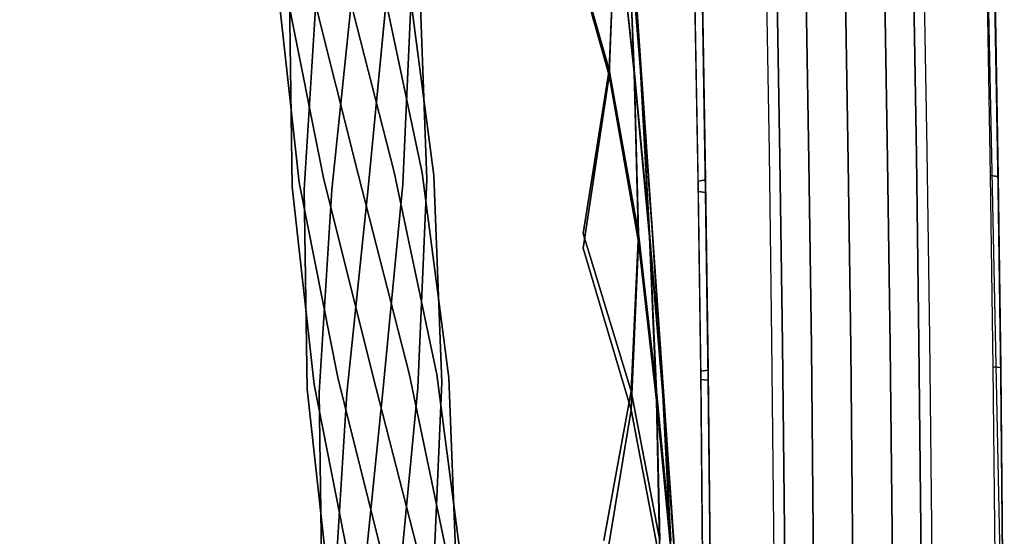
# Model space of a CAD drawing. Units: metres. Extents: x 2.798 to 3.338, y -5.272 to -4.715.
# Drawn here: x 3.207 to 3.338, y -5.131 to -5.062 of the extents above; entities that cross this region are included whole.
import ezdxf
from ezdxf.enums import TextEntityAlignment as Align

# ---------------------------------------------------------------- set-up
doc = ezdxf.new("R2010")
doc.units = ezdxf.units.M
doc.header["$MEASUREMENT"] = 0
for name, color, linetype in [('-Scio 12 -sedak', 7, 'Continuous'), ('72_OFML_OFFICE_D2_ANY', 7, 'Continuous'), ('72_OFML_OFFICE_D3_ANY', 7, 'Continuous'), ('Scio 12 -kov', 7, 'Continuous'), ('Scio 12 -plast', 7, 'Continuous')]:
    doc.layers.add(name, color=color, linetype=linetype)
doc.styles.add('PXCAD_STANDARD', font='txt')

# ---------------------------------------------------------------- blocks, each defined once
blk = doc.blocks.new('de45fdec-ba2d-4691-b259-910f4da7bad4')
at = {"layer": '-Scio 12 -sedak'}
for points, invisible_edges in [([(133.56, -28.12, 402.41), (132.66, -5.82, 400.17), (153.37, -5.82, 400.67)], 15), ([(153.37, -6.35, 449.19), (132.66, -6.35, 448.67), (133.56, -29.43, 450.51)], 15), ([(153.37, -5.82, 400.67), (154.42, -28.12, 402.91), (133.56, -28.12, 402.41)], 15), ([(133.56, -29.43, 450.51), (154.42, -29.43, 451.07), (153.37, -6.35, 449.19)], 15), ([(173.83, -28.12, 403.25), (154.42, -28.12, 402.91), (153.37, -5.82, 400.67)], 15), ([(153.37, -5.82, 400.67), (172.64, -5.82, 401.01), (173.83, -28.12, 403.25)], 15), ([(173.83, -29.41, 451.3), (172.64, -6.34, 449.37), (153.37, -6.35, 449.19)], 15), ([(153.37, -6.35, 449.19), (154.42, -29.43, 451.07), (173.83, -29.41, 451.3)], 15), ([(173.83, -28.12, 403.25), (172.64, -5.82, 401.01), (189.39, -5.82, 401.39)], 15), ([(189.39, -6.32, 449.18), (172.64, -6.34, 449.37), (173.83, -29.41, 451.3)], 15), ([(189.39, -5.82, 401.39), (190.7, -28.12, 403.63), (173.83, -28.12, 403.25)], 15), ([(173.83, -29.41, 451.3), (190.7, -29.36, 451.14), (189.39, -6.32, 449.18)], 15), ([(203.95, -28.12, 404.21), (190.7, -28.12, 403.63), (189.39, -5.82, 401.39)], 15), ([(189.39, -5.82, 401.39), (202.55, -5.82, 401.96), (203.95, -28.12, 404.21)], 15), ([(203.95, -29.26, 450.52), (202.55, -6.28, 448.59), (189.39, -6.32, 449.18)], 15), ([(189.39, -6.32, 449.18), (190.7, -29.36, 451.14), (203.95, -29.26, 450.52)], 15), ([(203.95, -28.12, 404.21), (202.55, -5.82, 401.96), (211.04, -5.82, 402.92)], 15), ([(211.04, -6.21, 447.57), (202.55, -6.28, 448.59), (203.95, -29.26, 450.52)], 15), ([(211.04, -5.82, 402.92), (212.5, -28.12, 405.18), (203.95, -28.12, 404.21)], 15), ([(203.95, -29.26, 450.52), (212.5, -29.09, 449.4), (211.04, -6.21, 447.57)], 15), ([(217.43, -28.12, 406.52), (212.5, -28.12, 405.18), (211.04, -5.82, 402.92)], 7), ([(211.04, -5.82, 402.92), (215.94, -5.82, 404.25), (217.43, -28.12, 406.52)], 7), ([(217.43, -28.89, 447.85), (215.94, -6.13, 446.16), (211.04, -6.21, 447.57)], 7), ([(211.04, -6.21, 447.57), (212.5, -29.09, 449.4), (217.43, -28.89, 447.85)], 7), ([(217.43, -28.12, 406.52), (215.94, -5.82, 404.25), (218.32, -5.82, 405.92)], 7), ([(218.32, -6.04, 444.41), (215.94, -6.13, 446.16), (217.43, -28.89, 447.85)], 7), ([(218.32, -5.82, 405.92), (219.82, -28.12, 408.2), (217.43, -28.12, 406.52)], 7), ([(217.43, -28.89, 447.85), (219.82, -28.67, 445.96), (218.32, -6.04, 444.41)], 7), ([(220.76, -28.12, 410.21), (219.82, -28.12, 408.2), (218.32, -5.82, 405.92)], 7), ([(218.32, -5.82, 405.92), (219.26, -5.82, 407.91), (220.76, -28.12, 410.21)], 7), ([(220.76, -28.48, 443.8), (219.26, -5.97, 442.36), (218.32, -6.04, 444.41)], 7), ([(218.32, -6.04, 444.41), (219.82, -28.67, 445.96), (220.76, -28.48, 443.8)], 7), ([(220.76, -28.12, 410.21), (219.26, -5.82, 407.91), (219.82, -5.82, 410.2)], 7), ([(219.82, -5.91, 440.06), (219.26, -5.97, 442.36), (220.76, -28.48, 443.8)], 7), ([(219.82, -5.82, 410.2), (221.32, -28.12, 412.53), (220.76, -28.12, 410.21)], 7), ([(221.6, -28.12, 415.1), (221.32, -28.12, 412.53), (219.82, -5.82, 410.2)], 7), ([(219.82, -5.82, 410.2), (220.1, -5.82, 412.77), (221.6, -28.12, 415.1)], 7), ([(221.6, -28.25, 438.96), (220.1, -5.88, 437.51), (219.82, -5.91, 440.06)], 7), ([(220.76, -28.48, 443.8), (221.32, -28.35, 441.47), (219.82, -5.91, 440.06)], 7), ([(219.82, -5.91, 440.06), (221.32, -28.35, 441.47), (221.6, -28.25, 438.96)], 7), ([(221.6, -28.12, 415.1), (220.1, -5.82, 412.77), (220.19, -5.82, 415.59)], 7), ([(220.19, -5.85, 434.74), (220.1, -5.88, 437.51), (221.6, -28.25, 438.96)], 7), ([(221.69, -28.12, 420.88), (220.19, -5.82, 418.63), (220.19, -5.82, 421.87)], 7), ([(220.19, -5.82, 421.87), (221.69, -28.12, 424), (221.69, -28.12, 420.88)], 7), ([(221.69, -28.13, 427.18), (221.69, -28.12, 424), (220.19, -5.82, 421.87)], 7), ([(220.19, -5.82, 421.87), (220.19, -5.83, 425.2), (221.69, -28.13, 427.18)], 7), ([(221.69, -28.12, 420.88), (221.69, -28.12, 417.9), (220.19, -5.82, 415.59)], 7), ([(220.19, -5.82, 415.59), (220.19, -5.82, 418.63), (221.69, -28.12, 420.88)], 7), ([(220.19, -5.82, 415.59), (221.69, -28.12, 417.9), (221.6, -28.12, 415.1)], 7), ([(221.69, -28.16, 433.4), (221.69, -28.14, 430.34), (220.19, -5.83, 428.53)], 7), ([(220.19, -5.83, 428.53), (220.19, -5.84, 431.74), (221.69, -28.16, 433.4)], 7), ([(221.69, -28.13, 427.18), (220.19, -5.83, 425.2), (220.19, -5.83, 428.53)], 7), ([(220.19, -5.83, 428.53), (221.69, -28.14, 430.34), (221.69, -28.13, 427.18)], 7), ([(221.69, -28.16, 433.4), (220.19, -5.84, 431.74), (220.19, -5.85, 434.74)], 7), ([(220.19, -5.85, 434.74), (221.69, -28.19, 436.27), (221.69, -28.16, 433.4)], 7), ([(221.6, -28.25, 438.96), (221.69, -28.19, 436.27), (220.19, -5.85, 434.74)], 7), ([(133.56, -28.12, 402.41), (154.42, -28.12, 402.91), (155.47, -49.96, 405.22)], 15), ([(155.47, -49.96, 405.22), (134.46, -49.96, 404.72), (133.56, -28.12, 402.41)], 15), ([(155.47, -49.96, 405.22), (154.42, -28.12, 402.91), (173.83, -28.12, 403.25)], 15), ([(173.83, -28.12, 403.25), (175.02, -49.96, 405.57), (155.47, -49.96, 405.22)], 15), ([(173.83, -28.12, 403.25), (190.7, -28.12, 403.63), (192.01, -49.96, 405.95)], 15), ([(192.01, -49.96, 405.95), (175.02, -49.96, 405.57), (173.83, -28.12, 403.25)], 15), ([(192.01, -49.96, 405.95), (190.7, -28.12, 403.63), (203.95, -28.12, 404.21)], 15), ([(203.95, -28.12, 404.21), (205.36, -49.96, 406.54), (192.01, -49.96, 405.95)], 15), ([(203.95, -28.12, 404.21), (212.5, -28.12, 405.18), (213.96, -49.96, 407.52)], 15), ([(213.96, -49.96, 407.52), (205.36, -49.96, 406.54), (203.95, -28.12, 404.21)], 15), ([(213.96, -49.96, 407.52), (212.5, -28.12, 405.18), (217.43, -28.12, 406.52)], 7), ([(217.43, -28.12, 406.52), (218.92, -49.96, 408.87), (213.96, -49.96, 407.52)], 7), ([(217.43, -28.12, 406.52), (219.82, -28.12, 408.2), (221.32, -49.96, 410.57)], 7), ([(221.32, -49.96, 410.57), (218.92, -49.96, 408.87), (217.43, -28.12, 406.52)], 7), ([(221.32, -51.06, 447.51), (219.82, -28.67, 445.96), (217.43, -28.89, 447.85)], 7), ([(221.32, -49.96, 410.57), (219.82, -28.12, 408.2), (220.76, -28.12, 410.21)], 7), ([(220.76, -28.48, 443.8), (219.82, -28.67, 445.96), (221.32, -51.06, 447.51)], 7), ([(220.76, -28.12, 410.21), (221.32, -28.12, 412.53), (222.82, -49.96, 414.93)], 7), ([(222.82, -49.96, 414.93), (222.26, -49.96, 412.6), (220.76, -28.12, 410.21)], 7), ([(220.76, -28.12, 410.21), (222.26, -49.96, 412.6), (221.32, -49.96, 410.57)], 7), ([(222.82, -50.41, 442.83), (221.32, -28.35, 441.47), (220.76, -28.48, 443.8)], 7), ([(220.76, -28.48, 443.8), (222.26, -50.68, 445.19), (222.82, -50.41, 442.83)], 7), ([(221.32, -51.06, 447.51), (222.26, -50.68, 445.19), (220.76, -28.48, 443.8)], 7), ([(222.82, -49.96, 414.93), (221.32, -28.12, 412.53), (221.6, -28.12, 415.1)], 7), ([(221.6, -28.25, 438.96), (221.32, -28.35, 441.47), (222.82, -50.41, 442.83)], 7), ([(221.6, -28.12, 415.1), (221.69, -28.12, 417.9), (223.19, -49.96, 420.28)], 7), ([(223.19, -49.96, 420.28), (223.1, -49.96, 417.5), (221.6, -28.12, 415.1)], 7), ([(221.6, -28.12, 415.1), (223.1, -49.96, 417.5), (222.82, -49.96, 414.93)], 7), ([(223.19, -50.1, 437.82), (221.69, -28.19, 436.27), (221.6, -28.25, 438.96)], 7), ([(221.6, -28.25, 438.96), (223.1, -50.22, 440.38), (223.19, -50.1, 437.82)], 7), ([(222.82, -50.41, 442.83), (223.1, -50.22, 440.38), (221.6, -28.25, 438.96)], 7), ([(221.69, -28.12, 420.88), (221.69, -28.12, 424), (223.19, -49.96, 426.21)], 7), ([(223.19, -49.96, 426.21), (223.19, -49.96, 423.2), (221.69, -28.12, 420.88)], 7), ([(223.19, -49.96, 426.21), (221.69, -28.12, 424), (221.69, -28.13, 427.18)], 7), ([(221.69, -28.12, 420.88), (223.19, -49.96, 423.2), (223.19, -49.96, 420.28)], 7), ([(223.19, -49.96, 420.28), (221.69, -28.12, 417.9), (221.69, -28.12, 420.88)], 7), ([(221.69, -28.13, 427.18), (223.19, -49.96, 429.25), (223.19, -49.96, 426.21)], 7), ([(221.69, -28.13, 427.18), (221.69, -28.14, 430.34), (223.19, -49.98, 432.24)], 7), ([(223.19, -49.98, 432.24), (223.19, -49.96, 429.25), (221.69, -28.13, 427.18)], 7), ([(223.19, -49.98, 432.24), (221.69, -28.14, 430.34), (221.69, -28.16, 433.4)], 7), ([(221.69, -28.16, 433.4), (223.19, -50.03, 435.12), (223.19, -49.98, 432.24)], 7), ([(221.69, -28.16, 433.4), (221.69, -28.19, 436.27), (223.19, -50.1, 437.82)], 7), ([(223.19, -50.1, 437.82), (223.19, -50.03, 435.12), (221.69, -28.16, 433.4)], 7), ([(133.56, -29.43, 450.51), (134.46, -52.57, 452.54), (155.47, -52.57, 453.16)], 15), ([(155.47, -52.57, 453.16), (154.42, -29.43, 451.07), (133.56, -29.43, 450.51)], 15), ([(173.83, -29.41, 451.3), (154.42, -29.43, 451.07), (155.47, -52.57, 453.16)], 15), ([(155.47, -52.57, 453.16), (175.02, -52.53, 453.46), (173.83, -29.41, 451.3)], 15), ([(192.01, -52.43, 453.34), (190.7, -29.36, 451.14), (173.83, -29.41, 451.3)], 15), ([(173.83, -29.41, 451.3), (175.02, -52.53, 453.46), (192.01, -52.43, 453.34)], 15), ([(203.95, -29.26, 450.52), (190.7, -29.36, 451.14), (192.01, -52.43, 453.34)], 15), ([(192.01, -52.43, 453.34), (205.36, -52.23, 452.69), (203.95, -29.26, 450.52)], 15), ([(213.96, -51.89, 451.41), (212.5, -29.09, 449.4), (203.95, -29.26, 450.52)], 15), ([(203.95, -29.26, 450.52), (205.36, -52.23, 452.69), (213.96, -51.89, 451.41)], 15), ([(217.43, -28.89, 447.85), (212.5, -29.09, 449.4), (213.96, -51.89, 451.41)], 7), ([(213.96, -51.89, 451.41), (218.92, -51.48, 449.63), (217.43, -28.89, 447.85)], 7), ([(217.43, -28.89, 447.85), (218.92, -51.48, 449.63), (221.32, -51.06, 447.51)], 7), ([(135.33, -71.06, 406.79), (134.46, -49.96, 404.72), (155.47, -49.96, 405.22)], 15), ([(155.47, -49.96, 405.22), (156.49, -71.05, 407.31), (135.33, -71.06, 406.79)], 15), ([(176.18, -71.03, 407.66), (156.49, -71.05, 407.31), (155.47, -49.96, 405.22)], 15), ([(155.47, -49.96, 405.22), (175.02, -49.96, 405.57), (176.18, -71.03, 407.66)], 15), ([(176.18, -71.03, 407.66), (175.02, -49.96, 405.57), (192.01, -49.96, 405.95)], 15), ([(192.01, -49.96, 405.95), (193.29, -71.02, 408.05), (176.18, -71.03, 407.66)], 15), ([(206.73, -71, 408.65), (193.29, -71.02, 408.05), (192.01, -49.96, 405.95)], 15), ([(192.01, -49.96, 405.95), (205.36, -49.96, 406.54), (206.73, -71, 408.65)], 15), ([(206.73, -71, 408.65), (205.36, -49.96, 406.54), (213.96, -49.96, 407.52)], 15), ([(213.96, -49.96, 407.52), (215.39, -71, 409.64), (206.73, -71, 408.65)], 15), ([(220.37, -71, 411.01), (215.39, -71, 409.64), (213.96, -49.96, 407.52)], 7), ([(213.96, -49.96, 407.52), (218.92, -49.96, 408.87), (220.37, -71, 411.01)], 7), ([(220.37, -71, 411.01), (218.92, -49.96, 408.87), (221.32, -49.96, 410.57)], 7), ([(221.32, -51.06, 447.51), (218.92, -51.48, 449.63), (220.37, -73.49, 451.2)], 7), ([(221.32, -49.96, 410.57), (222.78, -71, 412.72), (220.37, -71, 411.01)], 7), ([(220.37, -73.49, 451.2), (222.78, -72.81, 448.82), (221.32, -51.06, 447.51)], 7), ([(223.72, -71, 414.75), (222.78, -71, 412.72), (221.32, -49.96, 410.57)], 7), ([(221.32, -49.96, 410.57), (222.26, -49.96, 412.6), (223.72, -71, 414.75)], 7), ([(223.72, -72.21, 446.32), (222.26, -50.68, 445.19), (221.32, -51.06, 447.51)], 7), ([(221.32, -51.06, 447.51), (222.78, -72.81, 448.82), (223.72, -72.21, 446.32)], 7), ([(223.72, -71, 414.75), (222.26, -49.96, 412.6), (222.82, -49.96, 414.93)], 7), ([(222.82, -50.41, 442.83), (222.26, -50.68, 445.19), (223.72, -72.21, 446.32)], 7), ([(224.56, -71.01, 419.66), (224.28, -71, 417.09), (222.82, -49.96, 414.93)], 7), ([(222.82, -49.96, 414.93), (223.1, -49.96, 417.5), (224.56, -71.01, 419.66)], 7), ([(222.82, -49.96, 414.93), (224.28, -71, 417.09), (223.72, -71, 414.75)], 7), ([(224.56, -71.47, 441.55), (223.1, -50.22, 440.38), (222.82, -50.41, 442.83)], 7), ([(223.72, -72.21, 446.32), (224.28, -71.77, 443.92), (222.82, -50.41, 442.83)], 7), ([(222.82, -50.41, 442.83), (224.28, -71.77, 443.92), (224.56, -71.47, 441.55)], 7), ([(224.56, -71.01, 419.66), (223.1, -49.96, 417.5), (223.19, -49.96, 420.28)], 7), ([(223.19, -50.1, 437.82), (223.1, -50.22, 440.38), (224.56, -71.47, 441.55)], 7), ([(224.65, -71.04, 431.07), (224.65, -71.02, 428.17), (223.19, -49.96, 426.21)], 7), ([(223.19, -49.96, 426.21), (223.19, -49.96, 429.25), (224.65, -71.04, 431.07)], 7), ([(224.65, -71.02, 425.26), (223.19, -49.96, 423.2), (223.19, -49.96, 426.21)], 7), ([(223.19, -49.96, 426.21), (224.65, -71.02, 428.17), (224.65, -71.02, 425.26)], 7), ([(224.65, -71.04, 431.07), (223.19, -49.96, 429.25), (223.19, -49.98, 432.24)], 7), ([(224.65, -71.02, 425.26), (224.65, -71.01, 422.4), (223.19, -49.96, 420.28)], 7), ([(223.19, -49.96, 420.28), (223.19, -49.96, 423.2), (224.65, -71.02, 425.26)], 7), ([(223.19, -49.96, 420.28), (224.65, -71.01, 422.4), (224.56, -71.01, 419.66)], 7), ([(224.65, -71.15, 436.61), (224.65, -71.08, 433.9), (223.19, -49.98, 432.24)], 7), ([(223.19, -49.98, 432.24), (223.19, -50.03, 435.12), (224.65, -71.15, 436.61)], 7), ([(223.19, -49.98, 432.24), (224.65, -71.08, 433.9), (224.65, -71.04, 431.07)], 7), ([(224.65, -71.15, 436.61), (223.19, -50.03, 435.12), (223.19, -50.1, 437.82)], 7), ([(224.56, -71.47, 441.55), (224.65, -71.27, 439.13), (223.19, -50.1, 437.82)], 7), ([(223.19, -50.1, 437.82), (224.65, -71.27, 439.13), (224.65, -71.15, 436.61)], 7), ([(192.01, -52.43, 453.34), (175.02, -52.53, 453.46), (176.18, -75.2, 455.47)], 15), ([(176.18, -75.2, 455.47), (193.29, -75.02, 455.4), (192.01, -52.43, 453.34)], 15), ([(206.73, -74.69, 454.71), (205.36, -52.23, 452.69), (192.01, -52.43, 453.34)], 15), ([(192.01, -52.43, 453.34), (193.29, -75.02, 455.4), (206.73, -74.69, 454.71)], 15), ([(213.96, -51.89, 451.41), (205.36, -52.23, 452.69), (206.73, -74.69, 454.71)], 15), ([(206.73, -74.69, 454.71), (215.39, -74.14, 453.24), (213.96, -51.89, 451.41)], 15), ([(220.37, -73.49, 451.2), (218.92, -51.48, 449.63), (213.96, -51.89, 451.41)], 7), ([(213.96, -51.89, 451.41), (215.39, -74.14, 453.24), (220.37, -73.49, 451.2)], 7), ([(155.47, -52.57, 453.16), (134.46, -52.57, 452.54), (135.33, -75.28, 454.38)], 15), ([(135.33, -75.28, 454.38), (156.49, -75.27, 455.08), (155.47, -52.57, 453.16)], 15), ([(176.18, -75.2, 455.47), (175.02, -52.53, 453.46), (155.47, -52.57, 453.16)], 15), ([(155.47, -52.57, 453.16), (156.49, -75.27, 455.08), (176.18, -75.2, 455.47)], 15), ([(135.33, -71.06, 406.79), (156.49, -71.05, 407.31), (157.44, -91.12, 408.84)], 15), ([(157.44, -91.12, 408.84), (136.14, -91.18, 408.31), (135.33, -71.06, 406.79)], 15), ([(157.44, -91.12, 408.84), (156.49, -71.05, 407.31), (176.18, -71.03, 407.66)], 15), ([(176.18, -71.03, 407.66), (177.26, -91.06, 409.22), (157.44, -91.12, 408.84)], 15), ([(176.18, -71.03, 407.66), (193.29, -71.02, 408.05), (194.49, -91, 409.63)], 15), ([(194.49, -91, 409.63), (177.26, -91.06, 409.22), (176.18, -71.03, 407.66)], 15), ([(194.49, -91, 409.63), (193.29, -71.02, 408.05), (206.73, -71, 408.65)], 15), ([(206.73, -71, 408.65), (208.02, -90.95, 410.25), (194.49, -91, 409.63)], 15), ([(206.73, -71, 408.65), (215.39, -71, 409.64), (216.73, -90.92, 411.26)], 15), ([(216.73, -90.92, 411.26), (208.02, -90.95, 410.25), (206.73, -71, 408.65)], 15), ([(216.73, -90.92, 411.26), (215.39, -71, 409.64), (220.37, -71, 411.01)], 7), ([(220.37, -71, 411.01), (221.74, -90.92, 412.63), (216.73, -90.92, 411.26)], 7), ([(220.37, -71, 411.01), (222.78, -71, 412.72), (224.16, -90.92, 414.35)], 7), ([(224.16, -90.92, 414.35), (221.74, -90.92, 412.63), (220.37, -71, 411.01)], 7), ([(224.16, -90.92, 414.35), (222.78, -71, 412.72), (223.72, -71, 414.75)], 7), ([(223.72, -71, 414.75), (224.28, -71, 417.09), (225.66, -90.95, 418.7)], 7), ([(225.66, -90.95, 418.7), (225.1, -90.94, 416.38), (223.72, -71, 414.75)], 7), ([(223.72, -71, 414.75), (225.1, -90.94, 416.38), (224.16, -90.92, 414.35)], 7), ([(225.66, -92.12, 444.54), (224.28, -71.77, 443.92), (223.72, -72.21, 446.32)], 7), ([(225.66, -90.95, 418.7), (224.28, -71, 417.09), (224.56, -71.01, 419.66)], 7), ([(224.56, -71.47, 441.55), (224.28, -71.77, 443.92), (225.66, -92.12, 444.54)], 7), ([(224.56, -71.01, 419.66), (224.65, -71.01, 422.4), (226.03, -90.98, 423.94)], 7), ([(226.03, -90.98, 423.94), (225.94, -90.96, 421.24), (224.56, -71.01, 419.66)], 7), ([(224.56, -71.01, 419.66), (225.94, -90.96, 421.24), (225.66, -90.95, 418.7)], 7), ([(226.03, -91.43, 439.96), (224.65, -71.27, 439.13), (224.56, -71.47, 441.55)], 7), ([(224.56, -71.47, 441.55), (225.94, -91.7, 442.23), (226.03, -91.43, 439.96)], 7), ([(225.66, -92.12, 444.54), (225.94, -91.7, 442.23), (224.56, -71.47, 441.55)], 7), ([(226.03, -90.98, 423.94), (224.65, -71.01, 422.4), (224.65, -71.02, 425.26)], 7), ([(224.65, -71.02, 425.26), (224.65, -71.02, 428.17), (226.03, -91.02, 429.54)], 7), ([(226.03, -91.02, 429.54), (226.03, -91, 426.73), (224.65, -71.02, 425.26)], 7), ([(226.03, -91.02, 429.54), (224.65, -71.02, 428.17), (224.65, -71.04, 431.07)], 7), ([(224.65, -71.02, 425.26), (226.03, -91, 426.73), (226.03, -90.98, 423.94)], 7), ([(224.65, -71.04, 431.07), (226.03, -91.06, 432.33), (226.03, -91.02, 429.54)], 7), ([(224.65, -71.04, 431.07), (224.65, -71.08, 433.9), (226.03, -91.13, 435.03)], 7), ([(226.03, -91.13, 435.03), (226.03, -91.06, 432.33), (224.65, -71.04, 431.07)], 7), ([(226.03, -91.13, 435.03), (224.65, -71.08, 433.9), (224.65, -71.15, 436.61)], 7), ([(224.65, -71.15, 436.61), (226.03, -91.25, 437.59), (226.03, -91.13, 435.03)], 7), ([(224.65, -71.15, 436.61), (224.65, -71.27, 439.13), (226.03, -91.43, 439.96)], 7), ([(226.03, -91.43, 439.96), (226.03, -91.25, 437.59), (224.65, -71.15, 436.61)], 7), ([(220.37, -73.49, 451.2), (215.39, -74.14, 453.24), (216.73, -95.36, 454.55)], 7), ([(216.73, -95.36, 454.55), (221.74, -94.46, 452.26), (220.37, -73.49, 451.2)], 7), ([(224.16, -93.54, 449.64), (222.78, -72.81, 448.82), (220.37, -73.49, 451.2)], 7), ([(220.37, -73.49, 451.2), (221.74, -94.46, 452.26), (224.16, -93.54, 449.64)], 7), ([(223.72, -72.21, 446.32), (222.78, -72.81, 448.82), (224.16, -93.54, 449.64)], 7), ([(223.72, -72.21, 446.32), (225.1, -92.72, 446.97), (225.66, -92.12, 444.54)], 7), ([(224.16, -93.54, 449.64), (225.1, -92.72, 446.97), (223.72, -72.21, 446.32)], 7), ([(206.73, -74.69, 454.71), (193.29, -75.02, 455.4), (194.49, -96.61, 456.93)], 15), ([(194.49, -96.61, 456.93), (208.02, -96.12, 456.2), (206.73, -74.69, 454.71)], 15), ([(216.73, -95.36, 454.55), (215.39, -74.14, 453.24), (206.73, -74.69, 454.71)], 15), ([(206.73, -74.69, 454.71), (208.02, -96.12, 456.2), (216.73, -95.36, 454.55)], 15), ([(157.44, -97.04, 456.46), (156.49, -75.27, 455.08), (135.33, -75.28, 454.38)], 15), ([(135.33, -75.28, 454.38), (136.14, -97.09, 455.68), (157.44, -97.04, 456.46)], 15), ([(176.18, -75.2, 455.47), (156.49, -75.27, 455.08), (157.44, -97.04, 456.46)], 15), ([(157.44, -97.04, 456.46), (177.26, -96.9, 456.94), (176.18, -75.2, 455.47)], 15), ([(194.49, -96.61, 456.93), (193.29, -75.02, 455.4), (176.18, -75.2, 455.47)], 15), ([(176.18, -75.2, 455.47), (177.26, -96.9, 456.94), (194.49, -96.61, 456.93)], 15)]:
    blk.add_3dface(points, dxfattribs=dict(at, invisible_edges=invisible_edges))
at = {"layer": 'Scio 12 -kov', "invisible_edges": 7}
for points in [[(179.33, -42.55, 414.83), (177.35, -15.7, 412.3), (174.13, -16.26, 408.63)], [(183.96, -42.05, 416.39), (181.99, -15.23, 413.86), (177.35, -15.7, 412.3)], [(177.35, -15.7, 412.3), (179.33, -42.55, 414.83), (183.96, -42.05, 416.39)], [(188.78, -41.79, 415.42), (186.81, -14.96, 412.89), (181.99, -15.23, 413.86)], [(181.99, -15.23, 413.86), (183.96, -42.05, 416.39), (188.78, -41.79, 415.42)], [(186.81, -14.96, 412.89), (188.78, -41.79, 415.42), (192.48, -41.85, 412.18)], [(192.48, -41.85, 412.18), (190.5, -14.97, 409.64), (186.81, -14.96, 412.89)], [(189.92, -43.39, 399.08), (187.93, -16.29, 396.52), (191.15, -15.74, 400.2)], [(191.15, -15.74, 400.2), (193.13, -42.77, 402.75), (189.92, -43.39, 399.08)], [(190.5, -14.97, 409.64), (192.48, -41.85, 412.18), (194.07, -42.21, 407.54)], [(194.07, -42.21, 407.54), (192.09, -15.25, 405), (190.5, -14.97, 409.64)], [(193.13, -42.77, 402.75), (191.15, -15.74, 400.2), (192.09, -15.25, 405)], [(192.09, -15.25, 405), (194.07, -42.21, 407.54), (193.13, -42.77, 402.75)], [(176.11, -43.16, 411.16), (174.13, -16.26, 408.63), (173.19, -16.74, 403.83)], [(173.19, -16.74, 403.83), (175.17, -43.72, 406.37), (176.11, -43.16, 411.16)], [(175.17, -43.72, 406.37), (173.19, -16.74, 403.83), (174.78, -17.03, 399.18)], [(174.13, -16.26, 408.63), (176.11, -43.16, 411.16), (179.33, -42.55, 414.83)], [(174.78, -17.03, 399.18), (176.76, -44.08, 401.73), (175.17, -43.72, 406.37)], [(176.76, -44.08, 401.73), (174.78, -17.03, 399.18), (178.47, -17.04, 395.94)], [(178.47, -17.04, 395.94), (180.46, -44.14, 398.49), (176.76, -44.08, 401.73)], [(180.46, -44.14, 398.49), (178.47, -17.04, 395.94), (183.29, -16.77, 394.96)], [(183.29, -16.77, 394.96), (185.28, -43.89, 397.52), (180.46, -44.14, 398.49)], [(185.28, -43.89, 397.52), (183.29, -16.77, 394.96), (187.93, -16.29, 396.52)], [(187.93, -16.29, 396.52), (189.92, -43.39, 399.08), (185.28, -43.89, 397.52)], [(190.75, -68.64, 418.4), (188.78, -41.79, 415.42), (183.96, -42.05, 416.39)], [(188.78, -41.79, 415.42), (190.75, -68.64, 418.4), (194.45, -68.76, 415.17)], [(194.45, -68.76, 415.17), (192.48, -41.85, 412.18), (188.78, -41.79, 415.42)], [(192.48, -41.85, 412.18), (194.45, -68.76, 415.17), (196.05, -69.2, 410.54)], [(196.05, -69.2, 410.54), (194.07, -42.21, 407.54), (192.48, -41.85, 412.18)], [(178.08, -70.08, 414.15), (176.11, -43.16, 411.16), (175.17, -43.72, 406.37)], [(181.3, -69.4, 417.81), (179.33, -42.55, 414.83), (176.11, -43.16, 411.16)], [(176.11, -43.16, 411.16), (178.08, -70.08, 414.15), (181.3, -69.4, 417.81)], [(185.93, -68.88, 419.37), (183.96, -42.05, 416.39), (179.33, -42.55, 414.83)], [(179.33, -42.55, 414.83), (181.3, -69.4, 417.81), (185.93, -68.88, 419.37)], [(183.96, -42.05, 416.39), (185.93, -68.88, 419.37), (190.75, -68.64, 418.4)], [(191.91, -70.52, 402.09), (189.92, -43.39, 399.08), (193.13, -42.77, 402.75)], [(193.13, -42.77, 402.75), (195.12, -69.84, 405.75), (191.91, -70.52, 402.09)], [(195.12, -69.84, 405.75), (193.13, -42.77, 402.75), (194.07, -42.21, 407.54)], [(194.07, -42.21, 407.54), (196.05, -69.2, 410.54), (195.12, -69.84, 405.75)], [(175.17, -43.72, 406.37), (177.15, -70.72, 409.37), (178.08, -70.08, 414.15)], [(177.15, -70.72, 409.37), (175.17, -43.72, 406.37), (176.76, -44.08, 401.73)], [(176.76, -44.08, 401.73), (178.75, -71.16, 404.74), (177.15, -70.72, 409.37)], [(178.75, -71.16, 404.74), (176.76, -44.08, 401.73), (180.46, -44.14, 398.49)], [(180.46, -44.14, 398.49), (182.46, -71.28, 401.51), (178.75, -71.16, 404.74)], [(182.46, -71.28, 401.51), (180.46, -44.14, 398.49), (185.28, -43.89, 397.52)], [(185.28, -43.89, 397.52), (187.27, -71.04, 400.54), (182.46, -71.28, 401.51)], [(187.27, -71.04, 400.54), (185.28, -43.89, 397.52), (189.92, -43.39, 399.08)], [(189.92, -43.39, 399.08), (191.91, -70.52, 402.09), (187.27, -71.04, 400.54)], [(183.27, -96.28, 421.29), (181.3, -69.4, 417.81), (178.08, -70.08, 414.15)], [(187.9, -95.72, 422.84), (185.93, -68.88, 419.37), (181.3, -69.4, 417.81)], [(181.3, -69.4, 417.81), (183.27, -96.28, 421.29), (187.9, -95.72, 422.84)], [(192.72, -95.5, 421.88), (190.75, -68.64, 418.4), (185.93, -68.88, 419.37)], [(185.93, -68.88, 419.37), (187.9, -95.72, 422.84), (192.72, -95.5, 421.88)], [(190.75, -68.64, 418.4), (192.72, -95.5, 421.88), (196.42, -95.68, 418.65)], [(196.42, -95.68, 418.65), (194.45, -68.76, 415.17), (190.75, -68.64, 418.4)], [(194.45, -68.76, 415.17), (196.42, -95.68, 418.65), (198.03, -96.21, 414.03)], [(198.03, -96.21, 414.03), (196.05, -69.2, 410.54), (194.45, -68.76, 415.17)], [(197.11, -96.94, 409.26), (195.12, -69.84, 405.75), (196.05, -69.2, 410.54)], [(196.05, -69.2, 410.54), (198.03, -96.21, 414.03), (197.11, -96.94, 409.26)], [(180.06, -97.02, 417.64), (178.08, -70.08, 414.15), (177.15, -70.72, 409.37)], [(177.15, -70.72, 409.37), (179.13, -97.75, 412.87), (180.06, -97.02, 417.64)], [(179.13, -97.75, 412.87), (177.15, -70.72, 409.37), (178.75, -71.16, 404.74)], [(178.08, -70.08, 414.15), (180.06, -97.02, 417.64), (183.27, -96.28, 421.29)], [(189.26, -98.24, 404.06), (187.27, -71.04, 400.54), (191.91, -70.52, 402.09)], [(191.91, -70.52, 402.09), (193.9, -97.69, 405.61), (189.26, -98.24, 404.06)], [(193.9, -97.69, 405.61), (191.91, -70.52, 402.09), (195.12, -69.84, 405.75)], [(195.12, -69.84, 405.75), (197.11, -96.94, 409.26), (193.9, -97.69, 405.61)], [(178.75, -71.16, 404.74), (180.74, -98.28, 408.25), (179.13, -97.75, 412.87)], [(180.74, -98.28, 408.25), (178.75, -71.16, 404.74), (182.46, -71.28, 401.51)], [(182.46, -71.28, 401.51), (184.45, -98.46, 405.03), (180.74, -98.28, 408.25)], [(184.45, -98.46, 405.03), (182.46, -71.28, 401.51), (187.27, -71.04, 400.54)], [(187.27, -71.04, 400.54), (189.26, -98.24, 404.06), (184.45, -98.46, 405.03)]]:
    blk.add_3dface(points, dxfattribs=at)
at = {"layer": 'Scio 12 -plast', "color": 0, "invisible_edges": 13}
for points in [[(240.19, -39.85, 617.51), (238.78, -39.16, 622.71), (238.36, -14.19, 618.94)], [(238.36, -14.19, 618.94), (239.77, -15.01, 613.76), (240.19, -39.85, 617.51)], [(257.96, -14.68, 613.73), (259.35, -13.81, 618.91), (259.78, -38.84, 622.7)], [(244.04, -40.31, 613.7), (240.19, -39.85, 617.51), (239.77, -15.01, 613.76)], [(239.77, -15.01, 613.76), (243.62, -15.56, 609.96), (244.04, -40.31, 613.7)], [(249.29, -40.43, 612.3), (244.04, -40.31, 613.7), (243.62, -15.56, 609.96)], [(243.62, -15.56, 609.96), (248.87, -15.7, 608.56), (249.29, -40.43, 612.3)], [(248.87, -15.7, 608.56), (254.12, -15.37, 609.95), (254.54, -40.15, 613.69)], [(254.54, -40.15, 613.69), (249.29, -40.43, 612.3), (248.87, -15.7, 608.56)], [(254.12, -15.37, 609.95), (257.96, -14.68, 613.73), (258.38, -39.57, 617.5)], [(258.38, -39.57, 617.5), (254.54, -40.15, 613.69), (254.12, -15.37, 609.95)], [(259.78, -38.84, 622.7), (258.38, -39.57, 617.5), (257.96, -14.68, 613.73)], [(267.83, -16.69, 624.28), (229.83, -17.38, 624.34), (230.26, -42.81, 628.31)], [(230.26, -42.81, 628.31), (268.26, -42.23, 628.28), (267.83, -16.69, 624.28)], [(267.83, -16.69, 624.28), (268.26, -42.23, 628.28), (269.26, -42.36, 627.29)], [(269.26, -42.36, 627.29), (268.83, -16.84, 623.3), (267.83, -16.69, 624.28)], [(268.85, -18.67, 612.45), (268.83, -16.84, 623.3), (269.26, -42.36, 627.29)], [(230.26, -42.81, 628.31), (229.83, -17.38, 624.34), (228.84, -17.56, 623.35)], [(229.28, -44.37, 617.42), (229.27, -42.96, 627.32), (228.84, -17.56, 623.35)], [(228.84, -17.56, 623.35), (228.85, -19.23, 613.49), (229.28, -44.37, 617.42)], [(228.84, -17.56, 623.35), (229.27, -42.96, 627.32), (230.26, -42.81, 628.31)], [(229.28, -44.37, 617.42), (228.85, -19.23, 613.49), (229.85, -19.38, 612.5)], [(229.85, -19.38, 612.5), (230.28, -44.49, 616.43), (229.28, -44.37, 617.42)], [(229.85, -19.38, 612.5), (268.85, -18.67, 612.45), (269.27, -43.9, 616.39)], [(269.27, -43.9, 616.39), (230.28, -44.49, 616.43), (229.85, -19.38, 612.5)], [(269.26, -42.36, 627.29), (269.27, -43.9, 616.39), (268.85, -18.67, 612.45)], [(240.53, -64.67, 620.56), (239.12, -64.13, 625.78), (238.78, -39.16, 622.71)], [(238.78, -39.16, 622.71), (240.19, -39.85, 617.51), (240.53, -64.67, 620.56)], [(258.38, -39.57, 617.5), (259.78, -38.84, 622.7), (260.12, -63.87, 625.77)], [(244.38, -65.03, 616.74), (240.53, -64.67, 620.56), (240.19, -39.85, 617.51)], [(240.19, -39.85, 617.51), (244.04, -40.31, 613.7), (244.38, -65.03, 616.74)], [(249.63, -65.12, 615.34), (244.38, -65.03, 616.74), (244.04, -40.31, 613.7)], [(244.04, -40.31, 613.7), (249.29, -40.43, 612.3), (249.63, -65.12, 615.34)], [(249.29, -40.43, 612.3), (254.54, -40.15, 613.69), (254.88, -64.91, 616.73)], [(254.88, -64.91, 616.73), (249.63, -65.12, 615.34), (249.29, -40.43, 612.3)], [(254.54, -40.15, 613.69), (258.38, -39.57, 617.5), (258.72, -64.45, 620.55)], [(258.72, -64.45, 620.55), (254.88, -64.91, 616.73), (254.54, -40.15, 613.69)], [(260.12, -63.87, 625.77), (258.72, -64.45, 620.55), (258.38, -39.57, 617.5)], [(230.61, -68.19, 631.55), (230.26, -42.81, 628.31), (229.27, -42.96, 627.32)], [(229.62, -69.42, 620.62), (229.62, -68.32, 630.56), (229.27, -42.96, 627.32)], [(229.27, -42.96, 627.32), (229.28, -44.37, 617.42), (229.62, -69.42, 620.62)], [(229.27, -42.96, 627.32), (229.62, -68.32, 630.56), (230.61, -68.19, 631.55)], [(268.26, -42.23, 628.28), (230.26, -42.81, 628.31), (230.61, -68.19, 631.55)], [(230.61, -68.19, 631.55), (268.61, -67.74, 631.53), (268.26, -42.23, 628.28)], [(268.26, -42.23, 628.28), (268.61, -67.74, 631.53), (269.61, -67.84, 630.54)], [(269.61, -67.84, 630.54), (269.26, -42.36, 627.29), (268.26, -42.23, 628.28)], [(269.27, -43.9, 616.39), (269.26, -42.36, 627.29), (269.61, -67.84, 630.54)], [(229.62, -69.42, 620.62), (229.28, -44.37, 617.42), (230.28, -44.49, 616.43)], [(230.28, -44.49, 616.43), (230.62, -69.52, 619.62), (229.62, -69.42, 620.62)], [(230.28, -44.49, 616.43), (269.27, -43.9, 616.39), (269.62, -69.06, 619.6)], [(269.62, -69.06, 619.6), (230.62, -69.52, 619.62), (230.28, -44.49, 616.43)], [(269.61, -67.84, 630.54), (269.62, -69.06, 619.6), (269.27, -43.9, 616.39)], [(240.79, -89.47, 622.84), (239.38, -89.09, 628.07), (239.12, -64.13, 625.78)], [(239.12, -64.13, 625.78), (240.53, -64.67, 620.56), (240.79, -89.47, 622.84)], [(258.72, -64.45, 620.55), (260.12, -63.87, 625.77), (260.38, -88.91, 628.07)], [(244.63, -89.72, 619), (240.79, -89.47, 622.84), (240.53, -64.67, 620.56)], [(240.53, -64.67, 620.56), (244.38, -65.03, 616.74), (244.63, -89.72, 619)], [(249.88, -89.78, 617.6), (244.63, -89.72, 619), (244.38, -65.03, 616.74)], [(244.38, -65.03, 616.74), (249.63, -65.12, 615.34), (249.88, -89.78, 617.6)], [(249.63, -65.12, 615.34), (254.88, -64.91, 616.73), (255.13, -89.63, 619)], [(255.13, -89.63, 619), (249.88, -89.78, 617.6), (249.63, -65.12, 615.34)], [(254.88, -64.91, 616.73), (258.72, -64.45, 620.55), (258.98, -89.31, 622.83)], [(258.98, -89.31, 622.83), (255.13, -89.63, 619), (254.88, -64.91, 616.73)], [(260.38, -88.91, 628.07), (258.98, -89.31, 622.83), (258.72, -64.45, 620.55)], [(230.88, -93.53, 633.97), (230.61, -68.19, 631.55), (229.62, -68.32, 630.56)], [(268.61, -67.74, 631.53), (230.61, -68.19, 631.55), (230.88, -93.53, 633.97)], [(230.88, -93.53, 633.97), (268.87, -93.21, 633.96), (268.61, -67.74, 631.53)], [(268.61, -67.74, 631.53), (268.87, -93.21, 633.96), (269.87, -93.28, 632.96)], [(269.87, -93.28, 632.96), (269.61, -67.84, 630.54), (268.61, -67.74, 631.53)], [(269.62, -69.06, 619.6), (269.61, -67.84, 630.54), (269.87, -93.28, 632.96)], [(229.88, -94.39, 623), (229.88, -93.61, 632.97), (229.62, -68.32, 630.56)], [(229.62, -68.32, 630.56), (229.62, -69.42, 620.62), (229.88, -94.39, 623)], [(229.62, -68.32, 630.56), (229.88, -93.61, 632.97), (230.88, -93.53, 633.97)], [(229.88, -94.39, 623), (229.62, -69.42, 620.62), (230.62, -69.52, 619.62)], [(230.62, -69.52, 619.62), (230.88, -94.45, 622), (229.88, -94.39, 623)], [(230.62, -69.52, 619.62), (269.62, -69.06, 619.6), (269.88, -94.13, 621.99)], [(269.88, -94.13, 621.99), (230.88, -94.45, 622), (230.62, -69.52, 619.62)], [(269.87, -93.28, 632.96), (269.88, -94.13, 621.99), (269.62, -69.06, 619.6)], [(240.95, -114.24, 624.26), (239.54, -114.05, 629.5), (239.38, -89.09, 628.07)], [(239.38, -89.09, 628.07), (240.79, -89.47, 622.84), (240.95, -114.24, 624.26)], [(258.98, -89.31, 622.83), (260.38, -88.91, 628.07), (260.54, -113.95, 629.51)], [(244.79, -114.37, 620.42), (240.95, -114.24, 624.26), (240.79, -89.47, 622.84)], [(240.79, -89.47, 622.84), (244.63, -89.72, 619), (244.79, -114.37, 620.42)], [(250.04, -114.4, 619.01), (244.79, -114.37, 620.42), (244.63, -89.72, 619)], [(244.63, -89.72, 619), (249.88, -89.78, 617.6), (250.04, -114.4, 619.01)], [(249.88, -89.78, 617.6), (255.13, -89.63, 619), (255.29, -114.33, 620.42)], [(255.29, -114.33, 620.42), (250.04, -114.4, 619.01), (249.88, -89.78, 617.6)], [(255.13, -89.63, 619), (258.98, -89.31, 622.83), (259.14, -114.16, 624.26)], [(259.14, -114.16, 624.26), (255.29, -114.33, 620.42), (255.13, -89.63, 619)], [(260.54, -113.95, 629.51), (259.14, -114.16, 624.26), (258.98, -89.31, 622.83)]]:
    blk.add_3dface(points, dxfattribs=at)
blk = doc.blocks.new('9fea7ca6-8b03-4f63-9819-58c8aa8b30cb')
at = {"layer": '72_OFML_OFFICE_D2_ANY'}
blk.add_lwpolyline([(263.88, 177.5), (270.04, -119.11), (270.1, -194), (269.1, -195), (231.1, -195), (230.1, -194), (230.1, -193.5), (227.65, -193.5), (227.51, -197.63), (226.77, -208.86), (225.44, -214.71), (222.95, -217.96), (218.3, -219.82), (209.84, -221.51), (196.47, -223.65), (179.4, -225.91), (159.83, -227.99), (138.97, -229.58), (77.83, -230.37), (0.1, -229.55)], dxfattribs=at)
blk = doc.blocks.new('306bf9a2-860f-4659-aa53-505201b30b50')
at = {"layer": '72_OFML_OFFICE_D2_ANY'}
blk.add_blockref('9fea7ca6-8b03-4f63-9819-58c8aa8b30cb', (0, 0), dxfattribs=at)
at = {"layer": '72_OFML_OFFICE_D3_ANY'}
blk.add_blockref('de45fdec-ba2d-4691-b259-910f4da7bad4', (0, 0), dxfattribs=at)
blk = doc.blocks.new('48a188f9-4279-41f7-ba75-8c8923abd6a5', base_point=(-269.9, 325.5, -0.01))
blk.add_blockref('306bf9a2-860f-4659-aa53-505201b30b50', (0, 0))
at = {"style": 'PXCAD_STANDARD'}
blk.add_attdef('DPOS', text='', height=0.1, dxfattribs=at).set_placement((0.1, -230.68), align=Align.CENTER)

msp = doc.modelspace()

# ---------------------------------------------------------------- block references
at = {"xscale": 0.001, "yscale": 0.001, "zscale": 0.001}
msp.add_blockref('48a188f9-4279-41f7-ba75-8c8923abd6a5', (2.79839, -4.71549), dxfattribs=at)

doc.saveas('drawing.dxf')
